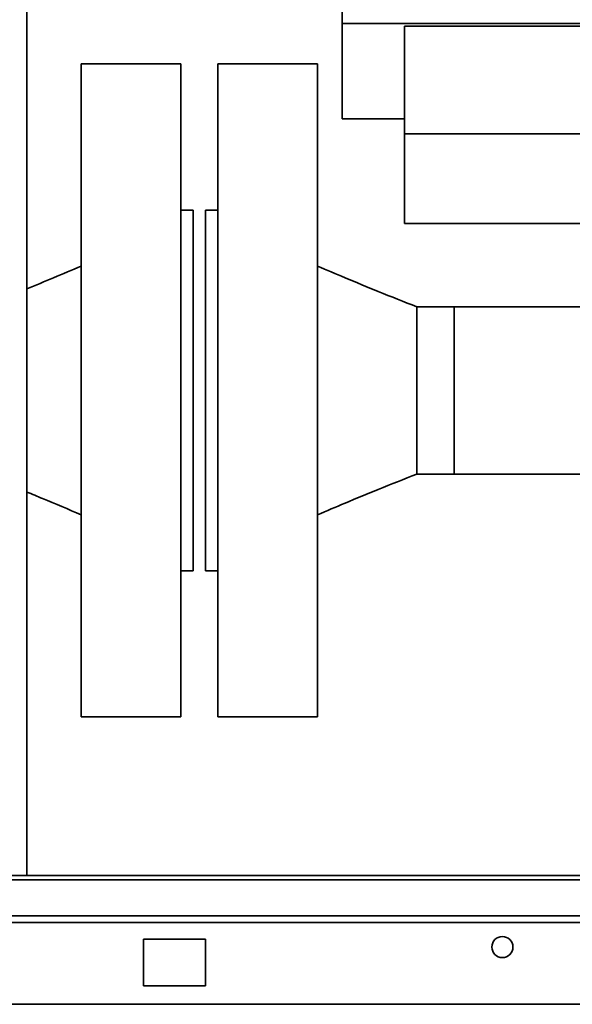
# Paper-space layout 'Blatt2' of a CAD drawing. Units: millimetres. Extents: x 0 to 4200, y 0 to 2970.
# Drawn here: x 815 to 904, y 1631 to 1789 of the extents above; entities that cross this region are included whole.
import ezdxf

# ---------------------------------------------------------------- set-up
doc = ezdxf.new("R2010")
doc.units = ezdxf.units.MM

psp = doc.layouts.new('Blatt2')

# ---------------------------------------------------------------- linework, layer by layer
at = {"color": 7, "linetype": 'Continuous', "lineweight": 35, "ltscale": 10}
for p, q in [((816.53, 1651.55), (816.53, 2405.55)), ((867.28, 1816.72), (867.28, 1788.56)), ((1013.78, 1788.56), (867.28, 1788.56)), ((867.28, 1788.56), (867.28, 1773.21)), ((1003.78, 1788.11), (877.28, 1788.11)), ((877.28, 1788.11), (877.28, 1770.82)), ((841.28, 1782.05), (825.28, 1782.05)), ((825.28, 1736.04), (825.28, 1782.05)), ((841.28, 1736.04), (841.28, 1782.05)), ((863.28, 1782.05), (847.28, 1782.05)), ((847.28, 1782.05), (847.28, 1677.05)), ((863.28, 1782.05), (863.28, 1677.05)), ((867.28, 1773.21), (877.28, 1773.21)), ((1003.78, 1770.82), (877.28, 1770.82)), ((877.28, 1770.82), (877.28, 1756.37)), ((843.28, 1758.55), (841.28, 1758.55)), ((843.28, 1733.13), (843.28, 1758.55)), ((847.28, 1758.55), (845.28, 1758.55)), ((845.28, 1758.55), (845.28, 1700.55)), ((877.28, 1756.37), (906.28, 1756.37)), ((885.28, 1743), (879.28, 1743)), ((995.28, 1743), (885.28, 1743)), ((885.28, 1743), (885.28, 1716.1)), ((825.28, 1677.05), (825.28, 1736.04)), ((841.28, 1677.05), (841.28, 1736.04)), ((843.28, 1700.55), (843.28, 1733.13)), ((879.28, 1716.1), (885.28, 1716.1)), ((885.28, 1716.1), (966.85, 1716.1)), ((841.28, 1700.55), (843.28, 1700.55)), ((845.28, 1700.55), (847.28, 1700.55)), ((825.28, 1677.05), (841.28, 1677.05)), ((847.28, 1677.05), (863.28, 1677.05)), ((1098.58, 1651.55), (807.28, 1651.55)), ((807.28, 1650.87), (1098.58, 1650.87)), ((807.28, 1645.08), (1098.58, 1645.08)), ((807.28, 1644.02), (1098.58, 1644.02)), ((845.28, 1641.3), (835.28, 1641.3)), ((835.28, 1641.3), (835.28, 1633.8)), ((845.28, 1633.8), (845.28, 1641.3)), ((835.28, 1633.8), (845.28, 1633.8)), ((1119.28, 1630.85), (575.29, 1630.85))]:
    psp.add_line(p, q, dxfattribs=at)
at = {"color": 7, "linetype": 'Continuous', "lineweight": 35, "ltscale": 100}
psp.add_circle((893.03, 1640.05), 1.7, dxfattribs=at)
at = {"color": 7, "linetype": 'Continuous', "lineweight": 35, "ltscale": 10}
for points, knots in [([(825.28, 1749.55), (823.8, 1748.92), (820.9, 1747.68), (817.97, 1746.47), (816.53, 1745.88)], [0, 0, 0, 0, 0.509103, 1, 1, 1, 1]), ([(879.28, 1743), (877.21, 1743.81), (873.34, 1745.32), (868.02, 1747.54), (864.76, 1748.92), (863.28, 1749.55)], [0, 0, 0, 0, 0.386966, 0.720767, 1, 1, 1, 1]), ([(879.28, 1742.96), (879.28, 1742.97), (879.28, 1743.05), (879.28, 1742.68), (879.28, 1741.84), (879.28, 1740.49), (879.28, 1738.72), (879.28, 1736.6), (879.28, 1734.22), (879.28, 1731.65), (879.28, 1729), (879.28, 1726.37), (879.28, 1723.86), (879.28, 1721.58), (879.28, 1719.6), (879.28, 1717.99), (879.28, 1716.85), (879.28, 1716.19), (879.28, 1716.15), (879.28, 1716.14)], [0, 0, 0, 0, 0.012797, 0.075297, 0.137797, 0.200297, 0.262797, 0.325297, 0.387797, 0.450297, 0.512797, 0.575297, 0.637797, 0.700297, 0.762797, 0.825297, 0.887797, 0.950297, 1, 1, 1, 1]), ([(863.28, 1709.55), (864.76, 1710.18), (868.02, 1711.56), (873.34, 1713.77), (877.21, 1715.29), (879.28, 1716.1)], [0, 0, 0, 0, 0.279233, 0.613034, 1, 1, 1, 1]), ([(816.53, 1713.21), (817.38, 1712.87), (820.31, 1711.68), (823.21, 1710.43), (825.28, 1709.55)], [0, 0, 0, 0, 0.287787, 1, 1, 1, 1])]:
    psp.add_open_spline(points, degree=3, knots=knots, dxfattribs=at)

doc.saveas('drawing.dxf')
